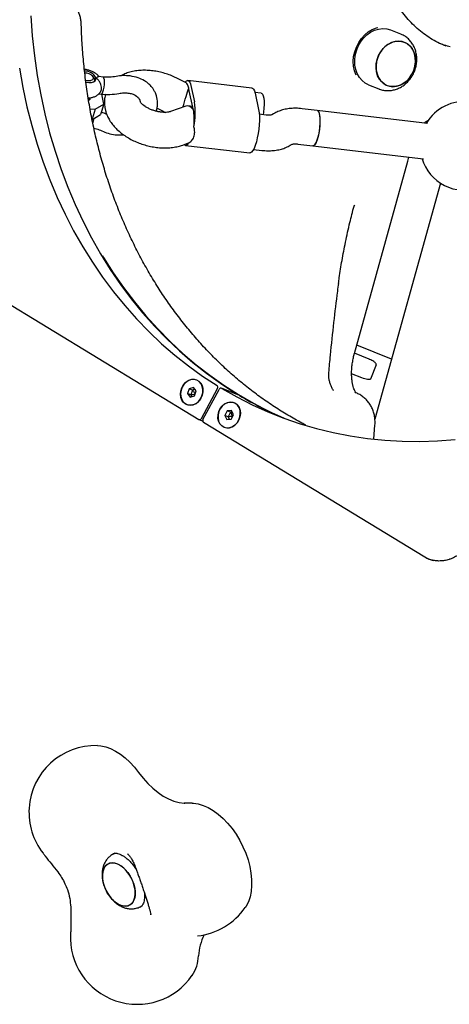
# Model space of a CAD drawing. Units: millimetres. Extents: x 43935 to 56093, y 92000 to 103165.
# Drawn here: x 52377 to 52570, y 97452 to 97895 of the extents above; entities that cross this region are included whole.
import ezdxf

# ---------------------------------------------------------------- set-up
doc = ezdxf.new("R2010")
doc.units = ezdxf.units.MM
doc.header["$LTSCALE"] = 500

msp = doc.modelspace()

# ---------------------------------------------------------------- linework, layer by layer
at = {"color": 7, "linetype": 'Continuous', "lineweight": 25}
for p, q in [((52547.73, 97888.19), (52543.21, 97890.01)), ((52567.8, 97882.83), (52567.94, 97882.78)), ((52409.62, 97868.86), (52409.07, 97869.47)), ((52413.97, 97868.83), (52412.02, 97869.06)), ((52410.18, 97866.95), (52410.22, 97867.06)), ((52451.29, 97866.19), (52447.42, 97868.19)), ((52480.87, 97863.89), (52452.04, 97867.31)), ((52453.43, 97864.98), (52455.01, 97857.63)), ((52533.3, 97865.32), (52537.82, 97863.51)), ((52412.03, 97861.28), (52413.06, 97861.16)), ((52414.31, 97856.72), (52413.36, 97861.15)), ((52454.28, 97855.28), (52452.7, 97862.64)), ((52485.06, 97861.56), (52482.17, 97861.91)), ((52482.25, 97861.56), (52483.83, 97854.21)), ((52407.45, 97858.46), (52408.22, 97858.92)), ((52407.56, 97858.53), (52407.86, 97859.51)), ((52408.22, 97858.92), (52408.09, 97859.53)), ((52410.37, 97854.34), (52414.31, 97856.72)), ((52414.31, 97856.72), (52412.85, 97852.03)), ((52451.22, 97855.81), (52444.31, 97853.3)), ((52454.19, 97855.67), (52452.1, 97855.91)), ((52408.1, 97854.61), (52410.37, 97854.34)), ((52408.91, 97849.65), (52412.85, 97852.03)), ((52410.37, 97854.34), (52408.99, 97849.93)), ((52414.76, 97855.12), (52415.05, 97853.77)), ((52437.77, 97853.36), (52437.89, 97853.62)), ((52440.08, 97853.97), (52442.05, 97852.96)), ((52487.2, 97851.75), (52484.12, 97852.12)), ((52490.62, 97852.33), (52489.82, 97851.85)), ((52510.14, 97853.81), (52503.38, 97854.61)), ((52559.79, 97847.92), (52510.14, 97853.81)), ((52419.39, 97842.9), (52423.18, 97842.89)), ((52449.77, 97838.26), (52452.3, 97839.18)), ((52451.03, 97838.1), (52479.86, 97834.68)), ((52498.07, 97838.14), (52498.87, 97838.63)), ((52501.5, 97838.72), (52508.25, 97837.92)), ((52508.25, 97837.92), (52557.9, 97832.03)), ((52481.59, 97836.3), (52485.31, 97835.86)), ((52526.9, 97744.41), (52550.95, 97830.95)), ((52550.94, 97830.96), (52551.41, 97832.8)), ((52565.63, 97821.08), (52536.11, 97714.85)), ((52526.92, 97811.18), (52526.85, 97810.96)), ((52357.59, 97775.34), (52456.99, 97714.78)), ((52543.64, 97741.94), (52527.97, 97748.23)), ((52533.58, 97741.89), (52526.95, 97744.56)), ((52533.57, 97741.88), (52533.58, 97741.89)), ((52536.64, 97739.31), (52534.08, 97732.94)), ((52530.22, 97733.55), (52525.65, 97735.38)), ((52452.63, 97728.62), (52451.87, 97726.44)), ((52454.57, 97729.2), (52452.63, 97728.62)), ((52454.11, 97728.03), (52452.63, 97728.62)), ((52454.11, 97728.03), (52453.34, 97725.85)), ((52455.19, 97728.35), (52454.11, 97728.03)), ((52455.74, 97727.61), (52454.57, 97729.2)), ((52454.97, 97725.43), (52455.74, 97727.61)), ((52458.16, 97715.23), (52465.42, 97728.76)), ((52458.86, 97714.81), (52466.12, 97728.33)), ((52475.23, 97725.6), (52467.2, 97728.83)), ((52527.66, 97726.77), (52527.07, 97727.01)), ((52451.87, 97726.44), (52453.04, 97724.85)), ((52453.34, 97725.85), (52451.87, 97726.44)), ((52453.04, 97724.85), (52454.97, 97725.43)), ((52453.34, 97725.85), (52453.89, 97725.1)), ((52475.23, 97725.6), (52475.33, 97725.56)), ((52469.76, 97718.65), (52468.67, 97716.62)), ((52471.7, 97718.81), (52469.76, 97718.65)), ((52471.23, 97718.06), (52469.76, 97718.65)), ((52471.23, 97718.06), (52470.14, 97716.03)), ((52472.02, 97718.12), (52471.23, 97718.06)), ((52472.56, 97716.94), (52471.7, 97718.81)), ((52457.09, 97714.73), (52458.73, 97714.07)), ((52468.67, 97716.62), (52469.52, 97714.75)), ((52470.14, 97716.03), (52468.67, 97716.62)), ((52469.52, 97714.75), (52471.47, 97714.91)), ((52470.14, 97716.03), (52470.68, 97714.85)), ((52471.47, 97714.91), (52472.56, 97716.94)), ((52459.09, 97713.5), (52558.49, 97652.94)), ((52535.69, 97706.02), (52536.13, 97712.16)), ((52450.39, 97542.09), (52450.53, 97542.1)), ((52419.33, 97519.62), (52418.62, 97519.26)), ((52425.1, 97519.26), (52424.99, 97519.37)), ((52430.68, 97495.55), (52431.39, 97495.91)), ((52435.4, 97491.96), (52435.41, 97492.14))]:
    msp.add_line(p, q, dxfattribs=at)
at = {"color": 7, "linetype": 'Continuous', "lineweight": 25, "flags": 128}
for points in [[(52381.5, 97896.37), (52382.16, 97887.35), (52383.12, 97878.42), (52384.38, 97869.58), (52385.93, 97860.86), (52387.79, 97852.26), (52389.93, 97843.79), (52392.37, 97835.46), (52395.09, 97827.3), (52398.1, 97819.3), (52401.38, 97811.49), (52404.94, 97803.87), (52408.76, 97796.45), (52412.85, 97789.24), (52417.19, 97782.26), (52421.79, 97775.52), (52426.63, 97769.02), (52431.7, 97762.77), (52437.01, 97756.78), (52442.54, 97751.07), (52448.28, 97745.63), (52454.23, 97740.49), (52460.38, 97735.63), (52466.72, 97731.08), (52473.24, 97726.83)], [(52527.62, 97869.76), (52526.92, 97871.66), (52526.51, 97873.71), (52526.39, 97875.86), (52526.57, 97878.05), (52527.04, 97880.23), (52527.8, 97882.34), (52528.82, 97884.33), (52530.07, 97886.16), (52531.53, 97887.78), (52533.16, 97889.15), (52534.92, 97890.23), (52536.77, 97891), (52537.37, 97891.18)], [(52533.3, 97865.32), (52531.75, 97866.14), (52530.33, 97867.28), (52529.13, 97868.7), (52528.18, 97870.37), (52527.5, 97872.24), (52527.12, 97874.26), (52527.04, 97876.37), (52527.27, 97878.51), (52527.79, 97880.63), (52528.6, 97882.67), (52529.68, 97884.58), (52530.99, 97886.29), (52532.5, 97887.77), (52534.16, 97888.98), (52535.94, 97889.87), (52537.78, 97890.44), (52539.63, 97890.65), (52541.45, 97890.51), (52543.18, 97890.02), (52543.21, 97890.01)], [(52552.26, 97869.3), (52551.1, 97867.8), (52549.74, 97866.54), (52548.24, 97865.55), (52546.64, 97864.88), (52545.01, 97864.54), (52543.39, 97864.56), (52541.84, 97864.92), (52540.42, 97865.61), (52539.17, 97866.62), (52538.14, 97867.9), (52537.35, 97869.42), (52536.84, 97871.12), (52536.63, 97872.94), (52536.72, 97874.83), (52537.11, 97876.71), (52537.78, 97878.53), (52538.72, 97880.22), (52539.89, 97881.72), (52541.24, 97882.99), (52542.75, 97883.97), (52544.34, 97884.64), (52545.98, 97884.98), (52547.59, 97884.96), (52549.14, 97884.6), (52550.56, 97883.91), (52551.81, 97882.9), (52552.85, 97881.62), (52553.63, 97880.1), (52554.14, 97878.4), (52554.35, 97876.58), (52554.26, 97874.69), (52553.87, 97872.81), (52553.2, 97870.99), (52552.26, 97869.3)], [(52551.21, 97883.44), (52549.87, 97884.3), (52548.38, 97884.83), (52546.79, 97885.01), (52545.16, 97884.85), (52543.54, 97884.35), (52541.98, 97883.52), (52540.54, 97882.39), (52539.28, 97881), (52538.22, 97879.39), (52537.41, 97877.63), (52536.88, 97875.78), (52536.64, 97873.88), (52536.7, 97872.02), (52537.06, 97870.25), (52537.71, 97868.64), (52538.62, 97867.23), (52539.77, 97866.08), (52541.11, 97865.22), (52542.6, 97864.69), (52544.19, 97864.51), (52545.83, 97864.67), (52547.45, 97865.17), (52549, 97866.01), (52550.44, 97867.14), (52551.71, 97868.53), (52552.76, 97870.13), (52553.57, 97871.89), (52554.1, 97873.74), (52554.34, 97875.64), (52554.28, 97877.5), (52553.92, 97879.27), (52553.27, 97880.88), (52552.36, 97882.29), (52551.21, 97883.44)], [(52376.34, 97872.81), (52377.9, 97864.09), (52379.75, 97855.48), (52381.9, 97847.01), (52384.33, 97838.69), (52387.05, 97830.52), (52390.06, 97822.53), (52393.34, 97814.71), (52396.9, 97807.09), (52400.72, 97799.68), (52404.81, 97792.47), (52409.16, 97785.49), (52413.75, 97778.75), (52418.59, 97772.24), (52423.67, 97766), (52428.97, 97760.01), (52434.5, 97754.3), (52440.25, 97748.86), (52446.2, 97743.71), (52452.35, 97738.86), (52458.68, 97734.31), (52465.2, 97730.06)], [(52405.72, 97870.75), (52406.5, 97870.72), (52407.51, 97870.46), (52408.43, 97870.01), (52409.12, 97869.41), (52409.49, 97868.76), (52409.51, 97868.14), (52409.15, 97867.63), (52408.48, 97867.31)], [(52413.06, 97861.16), (52413.21, 97861.18), (52413.54, 97861.51), (52413.87, 97862.18), (52414.17, 97863.13), (52414.4, 97864.26), (52414.54, 97865.46), (52414.59, 97866.61), (52414.53, 97867.61), (52414.37, 97868.35), (52414.12, 97868.76), (52413.97, 97868.83)], [(52406.25, 97866.61), (52406.42, 97866.56), (52407.61, 97866.37), (52408.73, 97866.4), (52409.67, 97866.65), (52410.36, 97867.11), (52410.73, 97867.73), (52410.74, 97868.46)], [(52450.78, 97866.46), (52450.98, 97866.71), (52451.41, 97867.11), (52451.83, 97867.3), (52452.22, 97867.26), (52452.58, 97867), (52452.91, 97866.53), (52453.19, 97865.85), (52453.43, 97864.98)], [(52480.87, 97863.89), (52481.09, 97863.83), (52481.55, 97863.42), (52481.94, 97862.66), (52482.25, 97861.56)], [(52485.06, 97861.56), (52485.24, 97861.51), (52485.62, 97861.11), (52485.94, 97860.37), (52486.17, 97859.31), (52486.3, 97857.98), (52486.33, 97856.45), (52486.26, 97854.79), (52486.08, 97853.07), (52485.91, 97851.9)], [(52483.83, 97854.21), (52484.06, 97852.82), (52484.18, 97851.19), (52484.2, 97849.37), (52484.11, 97847.42), (52483.93, 97845.41), (52483.65, 97843.4), (52483.28, 97841.47), (52482.85, 97839.69), (52482.35, 97838.1), (52481.82, 97836.77), (52481.26, 97835.74), (52480.7, 97835.04), (52480.16, 97834.71), (52479.86, 97834.68)], [(52510.14, 97853.81), (52510.32, 97853.75), (52510.7, 97853.36), (52511.02, 97852.61), (52511.25, 97851.55), (52511.38, 97850.23), (52511.41, 97848.7), (52511.34, 97847.03), (52511.16, 97845.32), (52510.9, 97843.63), (52510.55, 97842.04), (52510.14, 97840.63), (52509.69, 97839.47), (52509.22, 97838.6), (52508.74, 97838.08), (52508.28, 97837.92), (52508.25, 97837.92)], [(52510.14, 97853.81), (52510.51, 97853.62), (52510.86, 97853.05), (52511.14, 97852.16), (52511.32, 97850.97), (52511.41, 97849.54), (52511.39, 97847.93), (52511.27, 97846.24), (52511.05, 97844.52), (52510.74, 97842.87), (52510.37, 97841.36), (52509.94, 97840.05), (52509.47, 97839.03), (52508.99, 97838.32), (52508.52, 97837.96), (52508.25, 97837.92)], [(52450.41, 97838.5), (52450.49, 97838.4), (52450.86, 97838.15), (52451.25, 97838.11), (52451.67, 97838.29), (52452.1, 97838.7), (52452.53, 97839.31)], [(52413.65, 97788.59), (52414.18, 97787.7), (52418.56, 97780.78), (52423.19, 97774.1), (52428.06, 97767.66), (52433.16, 97761.48), (52438.5, 97755.55), (52444.05, 97749.9), (52449.81, 97744.53), (52455.78, 97739.44), (52461.94, 97734.65), (52468.29, 97730.16), (52474.82, 97725.98), (52481.51, 97722.11), (52488.36, 97718.55), (52495.28, 97715.36)], [(52456.03, 97722.17), (52454.83, 97721.51), (52453.56, 97721.19), (52452.31, 97721.24), (52451.15, 97721.65), (52450.16, 97722.4), (52449.4, 97723.44), (52448.92, 97724.71), (52448.74, 97726.12), (52448.88, 97727.59), (52449.33, 97729.02), (52450.06, 97730.33), (52451.03, 97731.43), (52452.17, 97732.25), (52453.41, 97732.74), (52454.68, 97732.88), (52455.89, 97732.65), (52456.97, 97732.06), (52457.86, 97731.16), (52458.49, 97730), (52458.82, 97728.65), (52458.84, 97727.2), (52458.54, 97725.73), (52457.95, 97724.35), (52457.09, 97723.14), (52456.03, 97722.17)], [(52456.82, 97722.91), (52457.72, 97724.06), (52458.38, 97725.4), (52458.75, 97726.84), (52458.81, 97728.29), (52458.56, 97729.66), (52458, 97730.86), (52457.18, 97731.83), (52456.15, 97732.49), (52454.97, 97732.81), (52453.72, 97732.76), (52452.48, 97732.36), (52451.31, 97731.62), (52450.31, 97730.59), (52449.52, 97729.34), (52449, 97727.94), (52448.78, 97726.48), (52448.88, 97725.06), (52449.29, 97723.76), (52449.98, 97722.67), (52450.92, 97721.85), (52452.03, 97721.35), (52453.25, 97721.22), (52454.51, 97721.44), (52455.73, 97722.02), (52456.82, 97722.91)], [(52534.08, 97732.94), (52533.95, 97732.81), (52533.69, 97732.74), (52533.3, 97732.73), (52532.82, 97732.78), (52532.24, 97732.9), (52531.6, 97733.07), (52530.92, 97733.28), (52530.22, 97733.55)], [(52467.29, 97728.78), (52474.03, 97724.95), (52480.93, 97721.44), (52487.97, 97718.26), (52495.15, 97715.41), (52502.46, 97712.89), (52509.89, 97710.71), (52517.42, 97708.87), (52525.05, 97707.38), (52532.77, 97706.23), (52540.55, 97705.43), (52548.4, 97704.98), (52556.3, 97704.88), (52564.25, 97705.13), (52572.21, 97705.73)], [(52473.44, 97722.05), (52474.4, 97721.25), (52475.12, 97720.17), (52475.55, 97718.87), (52475.68, 97717.44), (52475.48, 97715.97), (52474.99, 97714.56), (52474.21, 97713.28), (52473.21, 97712.22), (52472.05, 97711.45), (52470.8, 97711.01), (52469.53, 97710.94), (52468.33, 97711.23), (52467.28, 97711.87), (52466.44, 97712.82), (52465.85, 97714.02), (52465.57, 97715.39), (52465.61, 97716.85), (52465.96, 97718.31), (52466.6, 97719.67), (52467.49, 97720.84), (52468.58, 97721.77), (52469.8, 97722.38), (52471.07, 97722.63), (52472.31, 97722.52), (52473.44, 97722.05)], [(52473.42, 97722.01), (52472.29, 97722.47), (52471.06, 97722.58), (52469.81, 97722.33), (52468.6, 97721.73), (52467.52, 97720.81), (52466.63, 97719.64), (52465.99, 97718.3), (52465.65, 97716.85), (52465.61, 97715.41), (52465.89, 97714.05), (52466.47, 97712.86), (52467.31, 97711.91), (52468.35, 97711.28), (52469.54, 97710.99), (52470.79, 97711.06), (52472.04, 97711.49), (52473.19, 97712.26), (52474.18, 97713.31), (52474.95, 97714.57), (52475.44, 97715.98), (52475.64, 97717.44), (52475.51, 97718.85), (52475.08, 97720.14), (52474.37, 97721.21), (52473.42, 97722.01)], [(52411.51, 97568.07), (52413, 97567.95), (52415.15, 97567.48), (52417.35, 97566.69), (52419.57, 97565.58), (52421.77, 97564.17), (52423.94, 97562.48), (52426.04, 97560.52), (52428.05, 97558.33), (52429.94, 97555.92)], [(52429.94, 97555.92), (52431.96, 97553.34), (52434.11, 97550.97), (52436.35, 97548.83), (52438.66, 97546.95), (52441.02, 97545.36), (52443.39, 97544.07), (52445.76, 97543.1), (52448.09, 97542.45), (52450.35, 97542.13), (52450.69, 97542.12)], [(52453.98, 97542.2), (52454.6, 97542.17), (52456.76, 97541.83), (52458.98, 97541.16), (52461.23, 97540.15), (52463.48, 97538.82), (52465.71, 97537.19), (52467.87, 97535.28), (52469.94, 97533.11), (52471.9, 97530.72), (52473.72, 97528.14), (52475.37, 97525.4), (52476.83, 97522.54), (52478.08, 97519.6), (52479.11, 97516.61), (52479.89, 97513.62), (52480.43, 97510.67), (52480.71, 97507.79), (52480.73, 97505.03), (52480.49, 97502.42), (52479.99, 97500), (52479.24, 97497.8), (52478.25, 97495.84), (52477.87, 97495.25)], [(52426.66, 97508.44), (52425.69, 97510.11), (52424.56, 97511.62), (52423.31, 97512.93), (52421.98, 97513.99), (52420.63, 97514.76), (52419.28, 97515.22), (52417.99, 97515.35), (52416.81, 97515.15), (52415.77, 97514.62), (52414.91, 97513.78), (52414.26, 97512.66), (52413.84, 97511.31), (52413.67, 97509.75), (52413.75, 97508.05), (52414.07, 97506.27), (52414.63, 97504.47), (52415.41, 97502.7), (52416.38, 97501.03), (52417.51, 97499.51), (52418.76, 97498.2), (52420.09, 97497.14), (52421.45, 97496.37), (52422.79, 97495.91), (52424.08, 97495.78), (52425.26, 97495.99), (52426.3, 97496.52), (52427.16, 97497.35), (52427.81, 97498.47), (52428.23, 97499.83), (52428.41, 97501.39), (52428.33, 97503.08), (52428, 97504.86), (52427.44, 97506.67), (52426.66, 97508.44)], [(52425.8, 97496.21), (52424.69, 97495.84), (52423.45, 97495.81), (52422.13, 97496.1), (52420.77, 97496.72), (52419.42, 97497.64), (52418.12, 97498.83), (52416.93, 97500.25), (52415.87, 97501.85), (52415, 97503.57), (52414.32, 97505.37), (52413.88, 97507.17), (52413.68, 97508.92), (52413.73, 97510.55), (52414.02, 97512.01), (52414.56, 97513.26), (52415.32, 97514.24), (52416.27, 97514.92), (52417.39, 97515.29), (52418.63, 97515.33), (52419.95, 97515.03), (52421.31, 97514.42), (52422.66, 97513.5), (52423.95, 97512.31), (52425.14, 97510.89), (52426.2, 97509.29), (52427.08, 97507.56), (52427.75, 97505.77), (52428.2, 97503.97), (52428.4, 97502.22), (52428.35, 97500.59), (52428.05, 97499.12), (52427.51, 97497.88), (52426.75, 97496.9), (52425.8, 97496.21)]]:
    msp.add_lwpolyline(points, dxfattribs=at)
at = {"color": 7, "linetype": 'Continuous', "lineweight": 25}
for centre, radius, start, end in [((52405.92, 97866.17), 5.34, 25.3206, 93.0156), ((52408.41, 97867.48), 1.84, 343.3228, 48.8098), ((52407.6, 97871.43), 4.22, 249.4935, 282.0141), ((52443.08, 97861.87), 9.56, 7.9709, 12.0004), ((52446.6, 97861.35), 6.23, 11.9394, 17.3019), ((52422.71, 97852.76), 32.66, 348.9412, 8.5745), ((52576.46, 97837.89), 20, 83.2372, 149.659), ((52444.93, 97853.29), 9.56, 7.9709, 12.0004), ((52448.45, 97852.77), 6.23, 11.9394, 17.3019), ((52396.48, 97851.4), 13.42, 344.593, 354.9285), ((52576.46, 97837.89), 20, 196.8154, 288.9479), ((52464.59, 97729.28), 0.983, 327.564, 52.0128), ((52466.92, 97728), 0.866, 64.9251, 157.5779), ((52472.77, 97726.15), 0.827, 8.0739, 55.9049), ((52561.43, 97869.15), 167.43, 239.0525, 246.6281), ((52457.36, 97715.56), 0.865, 244.5238, 337.625), ((52459.69, 97714.28), 0.982, 147.5167, 232.3784), ((52565.11, 97663.79), 12.71, 238.6333, 257.4135), ((52565.1, 97663.78), 12.69, 238.6249, 255.7064), ((52410.66, 97538.09), 30, 88.3678, 176.5844), ((52453.12, 97512.22), 30, 88.3678, 95.2327), ((52410.66, 97538.09), 30, 176.5844, 217.8732), ((52453.12, 97512.22), 30, 276.2151, 325.5687), ((52429.29, 97481.65), 30, 176.5844, 325.5687), ((52429.29, 97481.65), 30, 174.7846, 176.5844), ((52481.33, 97471.89), 24.54, 153.385, 176.4466), ((52439.5, 97474.16), 17.35, 326.8981, 357.4991)]:
    msp.add_arc(centre, radius, start, end, dxfattribs=at)
for centre, major_axis, ratio, start_param, end_param in [((52450.48, 97857.61), (0.55, 8.66), 0.261975, 5.536417, 6.169139), ((52450.48, 97857.61), (2.38, 7.77), 0.006486, 4.414034, 5.649289), ((52452.59, 97847.8), (-0.94, 8.12), 0.477408, 5.535243, 6.396057), ((52452.59, 97847.8), (0.55, 8.66), 0.261975, 4.577553, 5.536417), ((52452.59, 97847.8), (0.55, 8.66), 0.261975, 3.255639, 3.35369)]:
    msp.add_ellipse(centre, major_axis=major_axis, ratio=ratio, start_param=start_param, end_param=end_param, dxfattribs=at)
for points, knots in [([(52567.82, 97882.87), (52567.21, 97883.11), (52565.45, 97883.8), (52562.69, 97885.26), (52559.54, 97887.22), (52556.55, 97889.46), (52553.73, 97891.96), (52551.1, 97894.71), (52548.66, 97897.7), (52546.43, 97900.9), (52544.42, 97904.31), (52542.64, 97907.91), (52541.08, 97911.68), (52539.77, 97915.61), (52538.71, 97919.67), (52537.9, 97923.86), (52537.34, 97928.14), (52537.04, 97932.51), (52537, 97936.93), (52537.22, 97941.4), (52537.7, 97945.89), (52538.44, 97950.37), (52539.44, 97954.83), (52540.68, 97959.25), (52542.17, 97963.6), (52543.89, 97967.87), (52545.85, 97972.03), (52548.02, 97976.07), (52550.41, 97979.96), (52552.94, 97983.63), (52554.8, 97986.04), (52555.79, 97987.22), (52555.86, 97987.31)], [0, 0, 0, 0, 0.019125, 0.054857, 0.090571, 0.126232, 0.161816, 0.197305, 0.23269, 0.26797, 0.30315, 0.33824, 0.37325, 0.408194, 0.443084, 0.477931, 0.512744, 0.547532, 0.582301, 0.617057, 0.651803, 0.686542, 0.721276, 0.756006, 0.790733, 0.825456, 0.860176, 0.894893, 0.929606, 0.964316, 0.997219, 1, 1, 1, 1]), ([(52404.08, 97893.07), (52404.08, 97893.32), (52404.09, 97894.2), (52403.8, 97895.65), (52403.25, 97897.36), (52402.48, 97898.89), (52401.54, 97900.26), (52400.47, 97901.45), (52399.3, 97902.47), (52398.05, 97903.3), (52396.99, 97903.87), (52396.34, 97904.12), (52396.14, 97904.2)], [0, 0, 0, 0, 0.050869, 0.180557, 0.302458, 0.419565, 0.532696, 0.64225, 0.748822, 0.853332, 0.954032, 1, 1, 1, 1]), ([(52505.15, 97712.21), (52504.53, 97712.52), (52501.78, 97713.9), (52497.04, 97716.65), (52490.94, 97720.44), (52485, 97724.53), (52479.22, 97728.88), (52473.61, 97733.49), (52468.18, 97738.37), (52462.93, 97743.49), (52457.87, 97748.85), (52453.01, 97754.45), (52448.35, 97760.28), (52443.89, 97766.33), (52439.65, 97772.59), (52435.63, 97779.06), (52431.83, 97785.73), (52428.25, 97792.59), (52424.91, 97799.63), (52421.8, 97806.84), (52418.93, 97814.21), (52416.3, 97821.74), (52413.92, 97829.41), (52411.79, 97837.22), (52409.91, 97845.15), (52408.29, 97853.21), (52406.92, 97861.36), (52405.8, 97869.62), (52404.96, 97877.96), (52404.39, 97885.78), (52404.21, 97890.84), (52404.14, 97893.07)], [0, 0, 0, 0, 0.010422, 0.046396, 0.082355, 0.118295, 0.154211, 0.190098, 0.225955, 0.261778, 0.297566, 0.333318, 0.369034, 0.404713, 0.440358, 0.475969, 0.511548, 0.547097, 0.582617, 0.618112, 0.653583, 0.689033, 0.724463, 0.759877, 0.795275, 0.83066, 0.866033, 0.901397, 0.936752, 0.9721, 1, 1, 1, 1]), ([(52552.49, 97868.76), (52552.73, 97869.13), (52553.32, 97870.09), (52554.07, 97871.78), (52554.66, 97873.78), (52554.95, 97875.86), (52554.95, 97877.95), (52554.63, 97879.99), (52554, 97881.94), (52553.08, 97883.74), (52551.9, 97885.32), (52550.48, 97886.65), (52549.1, 97887.6), (52548.16, 97887.98), (52547.8, 97888.12)], [0, 0, 0, 0, 0.057218, 0.146455, 0.236162, 0.326335, 0.41684, 0.507435, 0.597733, 0.687261, 0.775589, 0.862468, 0.947896, 1, 1, 1, 1]), ([(52569.92, 97882.51), (52569.54, 97882.59), (52568.15, 97882.92), (52566.79, 97883.38), (52565.8, 97883.72)], [0, 0, 0, 0, 0.266611, 1, 1, 1, 1]), ([(52412.18, 97868.96), (52412.06, 97869.13), (52411.64, 97869.66), (52410.7, 97870.41), (52409.4, 97871.21), (52407.93, 97871.81), (52406.63, 97872.18), (52405.84, 97872.24), (52405.58, 97872.27)], [0, 0, 0, 0, 0.085323, 0.279451, 0.482557, 0.687768, 0.894478, 1, 1, 1, 1]), ([(52410.74, 97868.46), (52410.75, 97868.46), (52410.87, 97868.53), (52411.27, 97868.77), (52411.75, 97869.06), (52411.94, 97869.02), (52412.01, 97869.01)], [0, 0, 0, 0, 0.004052, 0.201244, 0.707758, 1, 1, 1, 1]), ([(52419.77, 97869.12), (52418.8, 97868.96), (52416.85, 97868.66), (52414.93, 97868.78), (52413.97, 97868.83)], [0, 0, 0, 0, 0.500685, 1, 1, 1, 1]), ([(52426.15, 97869.33), (52425.09, 97869.42), (52422.98, 97869.59), (52420.84, 97869.28), (52419.77, 97869.12)], [0, 0, 0, 0, 0.500756, 1, 1, 1, 1]), ([(52447.42, 97868.19), (52446.97, 97868.41), (52445.74, 97869.03), (52443.61, 97869.89), (52441.03, 97870.72), (52438.4, 97871.34), (52435.74, 97871.74), (52433.08, 97871.92), (52430.44, 97871.85), (52427.84, 97871.52), (52425.43, 97870.92), (52423.43, 97870.2), (52422.33, 97869.6), (52421.89, 97869.35)], [0, 0, 0, 0, 0.054071, 0.151357, 0.248463, 0.345765, 0.443536, 0.542161, 0.642004, 0.743283, 0.845837, 0.937514, 1, 1, 1, 1]), ([(52437.91, 97853.62), (52438.07, 97854.18), (52438.41, 97855.37), (52438.55, 97857.68), (52438.2, 97859.98), (52437.39, 97861.99), (52436.67, 97863.24), (52435.77, 97864.47), (52434.48, 97865.83), (52432.43, 97867.34), (52429.62, 97868.7), (52427.35, 97869.11), (52426.15, 97869.33)], [0, 0, 0, 0, 0.077319, 0.164262, 0.314958, 0.396369, 0.461492, 0.512186, 0.601714, 0.71427, 0.848764, 1, 1, 1, 1]), ([(52537.85, 97863.52), (52537.95, 97863.48), (52538.6, 97863.16), (52539.93, 97862.87), (52541.76, 97862.67), (52543.62, 97862.8), (52545.44, 97863.23), (52547.2, 97863.94), (52548.87, 97864.93), (52550.4, 97866.19), (52551.61, 97867.49), (52552.24, 97868.4), (52552.49, 97868.76)], [0, 0, 0, 0, 0.019931, 0.131678, 0.242704, 0.353635, 0.465126, 0.577709, 0.691722, 0.807269, 0.924241, 1, 1, 1, 1]), ([(52412.72, 97862.12), (52412.8, 97862.21), (52412.95, 97862.37), (52413.14, 97862.91), (52413.27, 97863.72), (52413.16, 97864.88), (52412.79, 97866.08), (52412.11, 97867.26), (52411.36, 97868.02), (52410.86, 97868.38), (52410.75, 97868.45), (52410.74, 97868.46)], [0, 0, 0, 0, 0.063618, 0.122906, 0.270685, 0.418217, 0.57203, 0.744485, 0.945035, 0.998411, 1, 1, 1, 1]), ([(52407.27, 97859.5), (52407.51, 97859.5), (52408.25, 97859.49), (52409.39, 97859.74), (52410.67, 97860.22), (52411.74, 97860.94), (52412.44, 97861.58), (52412.7, 97862.02), (52412.75, 97862.11)], [0, 0, 0, 0, 0.108491, 0.336144, 0.551885, 0.756048, 0.95316, 1, 1, 1, 1]), ([(52413.06, 97861.16), (52414.4, 97861.07), (52417.06, 97860.89), (52419.75, 97861.3), (52421.1, 97861.5)], [0, 0, 0, 0, 0.500513, 1, 1, 1, 1]), ([(52415.07, 97861.1), (52414.92, 97860.48), (52414.61, 97859.22), (52414.49, 97857.2), (52414.67, 97855.83), (52414.76, 97855.12)], [0, 0, 0, 0, 0.314407, 0.645147, 1, 1, 1, 1]), ([(52421.1, 97861.5), (52421.78, 97861.61), (52423.13, 97861.82), (52424.46, 97861.72), (52425.12, 97861.67)], [0, 0, 0, 0, 0.501139, 1, 1, 1, 1]), ([(52425.12, 97861.67), (52425.78, 97861.56), (52427.01, 97861.35), (52428.4, 97860.7), (52429.32, 97860.03), (52429.9, 97859.43), (52430.3, 97858.83), (52430.58, 97858.29), (52430.62, 97857.92), (52430.64, 97857.82)], [0, 0, 0, 0, 0.222656, 0.414765, 0.56904, 0.682536, 0.791932, 0.945262, 1, 1, 1, 1]), ([(52444.31, 97853.3), (52444.22, 97853.27), (52443.98, 97853.19), (52443.34, 97853.05), (52442.36, 97852.94), (52441.16, 97852.94), (52439.8, 97853.06), (52438.32, 97853.33), (52436.8, 97853.74), (52435.33, 97854.29), (52433.96, 97854.94), (52432.78, 97855.65), (52431.82, 97856.36), (52431.12, 97857.01), (52430.7, 97857.52), (52430.53, 97857.81), (52430.53, 97857.8), (52430.53, 97857.8)], [0, 0, 0, 0, 0.03709, 0.102631, 0.169397, 0.238357, 0.309568, 0.382631, 0.456919, 0.531711, 0.606126, 0.679388, 0.750984, 0.820722, 0.888998, 0.957119, 1, 1, 1, 1]), ([(52415.62, 97852.04), (52414.85, 97852.42), (52414.06, 97852.81), (52413.17, 97852.99), (52413.16, 97853)], [0, 0, 0, 0, 0.984315, 1, 1, 1, 1]), ([(52415.05, 97853.77), (52415.19, 97853.27), (52415.54, 97852.09), (52416.35, 97850.3), (52417.5, 97848.41), (52418.93, 97846.6), (52420.63, 97844.86), (52422.58, 97843.25), (52424.74, 97841.78), (52427.06, 97840.48), (52429.5, 97839.37), (52432.05, 97838.45), (52434.66, 97837.74), (52437.31, 97837.24), (52439.97, 97836.96), (52442.63, 97836.91), (52445.24, 97837.13), (52447.64, 97837.57), (52449.11, 97838.05), (52449.77, 97838.26)], [0, 0, 0, 0, 0.040505, 0.094928, 0.150881, 0.209011, 0.269, 0.330155, 0.391626, 0.452919, 0.513947, 0.574807, 0.635688, 0.696788, 0.758311, 0.820499, 0.883544, 0.947475, 1, 1, 1, 1]), ([(52437.96, 97854.31), (52437.99, 97854.04), (52438.05, 97853.69), (52437.83, 97853.42), (52437.77, 97853.36)], [0, 0, 0, 0, 0.761345, 1, 1, 1, 1]), ([(52438.2, 97854.79), (52438.65, 97854.62), (52439.3, 97854.37), (52439.89, 97854.07), (52440.08, 97853.97)], [0, 0, 0, 0, 0.681028, 1, 1, 1, 1]), ([(52489.87, 97851.88), (52489.86, 97851.88), (52489.83, 97851.86), (52489.43, 97851.76), (52488.78, 97851.68), (52487.99, 97851.67), (52487.43, 97851.73), (52487.2, 97851.75)], [0, 0, 0, 0, 0.19645, 0.409471, 0.625831, 0.848998, 1, 1, 1, 1]), ([(52503.38, 97854.61), (52502.91, 97854.66), (52501.61, 97854.79), (52499.46, 97854.82), (52496.98, 97854.6), (52494.67, 97854.1), (52492.52, 97853.37), (52491.26, 97852.68), (52490.62, 97852.33)], [0, 0, 0, 0, 0.10163, 0.284852, 0.471387, 0.661141, 0.829327, 1, 1, 1, 1]), ([(52558.2, 97848.11), (52558.52, 97848.37), (52559.19, 97848.91), (52559.83, 97849.24), (52560.16, 97849.41)], [0, 0, 0, 0, 0.4866875, 1, 1, 1, 1]), ([(52409.82, 97845.83), (52410.22, 97845.76), (52411.53, 97845.5), (52412.64, 97844.98), (52413.41, 97844.62)], [0, 0, 0, 0, 0.309357, 1, 1, 1, 1]), ([(52413.42, 97844.62), (52414.32, 97844.22), (52416.2, 97843.4), (52418.3, 97843.07), (52419.39, 97842.9)], [0, 0, 0, 0, 0.4833158, 1, 1, 1, 1]), ([(52452.53, 97839.31), (52453.07, 97839.68), (52454.15, 97840.42), (52455, 97842.35), (52455.25, 97844.48), (52454.91, 97845.89), (52454.77, 97846.49)], [0, 0, 0, 0, 0.266006, 0.531719, 0.802227, 1, 1, 1, 1]), ([(52485.31, 97835.86), (52485.78, 97835.82), (52487.09, 97835.68), (52489.23, 97835.66), (52491.71, 97835.88), (52494.02, 97836.38), (52496.17, 97837.11), (52497.43, 97837.8), (52498.07, 97838.14)], [0, 0, 0, 0, 0.10163, 0.284852, 0.471387, 0.661141, 0.829327, 1, 1, 1, 1]), ([(52498.82, 97838.59), (52498.83, 97838.6), (52498.86, 97838.61), (52499.26, 97838.72), (52499.91, 97838.79), (52500.7, 97838.8), (52501.27, 97838.75), (52501.5, 97838.72)], [0, 0, 0, 0, 0.19645, 0.409471, 0.625831, 0.848998, 1, 1, 1, 1]), ([(52519.8, 97776.03), (52519.9, 97776.87), (52520.31, 97780.32), (52521.34, 97786.5), (52522.9, 97794.8), (52524.73, 97802.93), (52526.08, 97808.46), (52526.84, 97811.02), (52526.89, 97811.19)], [0, 0, 0, 0, 0.07041, 0.288775, 0.523039, 0.775722, 0.98551, 1, 1, 1, 1]), ([(52515.4, 97735.91), (52515.65, 97738.5), (52516.37, 97746.01), (52517.67, 97758.2), (52518.94, 97768.99), (52519.68, 97774.85), (52519.83, 97776.02)], [0, 0, 0, 0, 0.193855, 0.562655, 0.912065, 1, 1, 1, 1]), ([(52527.65, 97726.68), (52527.65, 97726.68), (52527.68, 97726.65), (52527.53, 97726.82), (52527.24, 97727.26), (52526.87, 97728.01), (52526.5, 97729.02), (52526.15, 97730.31), (52525.87, 97731.85), (52525.69, 97733.6), (52525.62, 97735.54), (52525.7, 97737.62), (52525.93, 97739.79), (52526.3, 97741.97), (52526.66, 97743.51), (52526.88, 97744.3), (52526.9, 97744.41)], [0, 0, 0, 0, 0.021495, 0.105034, 0.18285, 0.258823, 0.334981, 0.412061, 0.49068, 0.571023, 0.653016, 0.736428, 0.820945, 0.906207, 0.987428, 1, 1, 1, 1]), ([(52536.64, 97739.31), (52536.66, 97739.44), (52536.71, 97739.7), (52536.54, 97740.05), (52536.24, 97740.41), (52535.67, 97740.84), (52534.83, 97741.33), (52534.09, 97741.68), (52533.67, 97741.86), (52533.58, 97741.89)], [0, 0, 0, 0, 0.107559, 0.208105, 0.351543, 0.558254, 0.755746, 0.946051, 1, 1, 1, 1]), ([(52515.37, 97735.33), (52515.37, 97735.37), (52515.36, 97735.65), (52515.4, 97735.92), (52515.43, 97736.14)], [0, 0, 0, 0, 0.157673, 1, 1, 1, 1]), ([(52517.47, 97727.85), (52517.42, 97727.93), (52517.06, 97728.45), (52516.57, 97729.45), (52515.99, 97730.92), (52515.59, 97732.45), (52515.37, 97733.95), (52515.37, 97734.9), (52515.38, 97735.33)], [0, 0, 0, 0, 0.040199, 0.259736, 0.450769, 0.650297, 0.841294, 1, 1, 1, 1]), ([(52454.11, 97728.03), (52454.11, 97728.02), (52454.12, 97728.01), (52454.15, 97727.98), (52454.21, 97727.92), (52454.35, 97727.74), (52454.74, 97727.23), (52455.08, 97726.78), (52455.33, 97726.44)], [0, 0, 0, 0, 0.009597, 0.022694, 0.051303, 0.128323, 0.351046, 1, 1, 1, 1]), ([(52453.34, 97725.85), (52453.35, 97725.85), (52453.36, 97725.85), (52453.4, 97725.86), (52453.49, 97725.87), (52453.72, 97725.93), (52454.34, 97726.1), (52454.9, 97726.26), (52455.31, 97726.39)], [0, 0, 0, 0, 0.009597, 0.022694, 0.051303, 0.128323, 0.351046, 1, 1, 1, 1]), ([(52536.13, 97712.15), (52536.13, 97712.19), (52536.23, 97713), (52536.19, 97714.52), (52535.92, 97716.64), (52535.38, 97718.6), (52534.6, 97720.44), (52533.59, 97722.11), (52532.36, 97723.62), (52530.94, 97724.92), (52529.37, 97726), (52528.23, 97726.52), (52527.67, 97726.77)], [0, 0, 0, 0, 0.006699, 0.13462, 0.249161, 0.361451, 0.471043, 0.579352, 0.685907, 0.792288, 0.898406, 1, 1, 1, 1]), ([(52471.23, 97718.06), (52471.24, 97718.05), (52471.25, 97718.04), (52471.27, 97718.01), (52471.31, 97717.93), (52471.43, 97717.72), (52471.72, 97717.13), (52471.97, 97716.59), (52472.15, 97716.19)], [0, 0, 0, 0, 0.009522, 0.022516, 0.050901, 0.127317, 0.348295, 1, 1, 1, 1]), ([(52472.17, 97716.16), (52471.66, 97716.12), (52471.04, 97716.06), (52470.37, 97716.03), (52470.21, 97716.02), (52470.16, 97716.03), (52470.15, 97716.03), (52470.14, 97716.03)], [0, 0, 0, 0, 0.7765393, 0.9419594, 0.9816072, 0.9920538, 1, 1, 1, 1]), ([(52569.45, 97651.79), (52569.11, 97651.69), (52568.09, 97651.39), (52566.37, 97651.11), (52564.36, 97651.08), (52562.87, 97651.22), (52562.09, 97651.47), (52561.93, 97651.52)], [0, 0, 0, 0, 0.13607, 0.401479, 0.667497, 0.934421, 1, 1, 1, 1]), ([(52574.28, 97654.27), (52574.13, 97654.16), (52573.37, 97653.6), (52571.92, 97652.78), (52570.44, 97652.1), (52569.61, 97651.86), (52569.45, 97651.81)], [0, 0, 0, 0, 0.1004047, 0.5010297, 0.9057684, 1, 1, 1, 1]), ([(52386.98, 97519.67), (52387.27, 97519.3), (52387.63, 97518.84), (52387.97, 97518.35), (52388.03, 97518.26)], [0, 0, 0, 0, 0.816622, 1, 1, 1, 1]), ([(52418.66, 97519.24), (52418.51, 97519.18), (52417.84, 97518.89), (52416.84, 97518.1), (52415.71, 97516.95), (52414.81, 97515.59), (52414.14, 97514.1), (52413.7, 97512.46), (52413.5, 97510.69), (52413.54, 97508.81), (52413.84, 97506.87), (52414.4, 97504.91), (52415.19, 97503.01), (52416.2, 97501.19), (52417.42, 97499.5), (52418.83, 97497.97), (52420.37, 97496.7), (52421.98, 97495.73), (52423.6, 97495.05), (52425.24, 97494.66), (52426.87, 97494.56), (52428.51, 97494.74), (52429.78, 97495.12), (52430.5, 97495.46), (52430.69, 97495.56)], [0, 0, 0, 0, 0.0142185, 0.0590214, 0.1029897, 0.146869, 0.191445, 0.237458, 0.2854465, 0.3354701, 0.3869611, 0.4389718, 0.4910619, 0.543339, 0.5961098, 0.6497167, 0.7045156, 0.7540197, 0.8017708, 0.8476311, 0.8919829, 0.9353373, 0.9826915, 1, 1, 1, 1]), ([(52418.51, 97519.42), (52418.54, 97519.44), (52418.7, 97519.54), (52419.02, 97519.62), (52419.66, 97519.66), (52420.47, 97519.55), (52421.46, 97519.24), (52422.33, 97518.82), (52423.03, 97518.41), (52423.78, 97517.92), (52424.85, 97517.09), (52426.13, 97515.88), (52427.38, 97514.44), (52428.29, 97513.24), (52428.74, 97512.5), (52428.84, 97512.34)], [0, 0, 0, 0, 0.019726, 0.139142, 0.237374, 0.328904, 0.426109, 0.514394, 0.54263, 0.591305, 0.685473, 0.780534, 0.876593, 0.97352, 1, 1, 1, 1]), ([(52425.07, 97519.39), (52425.39, 97519.01), (52426.03, 97518.26), (52426.89, 97516.88), (52427.73, 97515.18), (52428.32, 97513.69), (52428.61, 97512.93)], [0, 0, 0, 0, 0.24422, 0.489421, 0.740325, 1, 1, 1, 1]), ([(52388, 97518.31), (52388.9, 97517.15), (52390.7, 97514.82), (52393.29, 97511.65), (52395.35, 97508.69), (52396.84, 97506.06), (52398.14, 97502.93), (52399.03, 97499.36), (52399.47, 97495.35), (52399.55, 97491.16), (52399.53, 97488.29), (52399.52, 97486.75)], [0, 0, 0, 0, 0.139484, 0.279169, 0.372132, 0.46289, 0.545, 0.657987, 0.764846, 0.873766, 1, 1, 1, 1]), ([(52428.62, 97512.92), (52428.73, 97512.63), (52429.04, 97511.8), (52429.6, 97510.29), (52430.28, 97508.38), (52430.98, 97506.38), (52431.69, 97504.34), (52432.37, 97502.3), (52433.02, 97500.32), (52433.62, 97498.43), (52434.16, 97496.68), (52434.62, 97495.13), (52434.94, 97494.01), (52435.09, 97493.46), (52435.14, 97493.27)], [0, 0, 0, 0, 0.047844, 0.137921, 0.228647, 0.319881, 0.411378, 0.502964, 0.594453, 0.685669, 0.77639, 0.866271, 0.954726, 1, 1, 1, 1]), ([(52432.58, 97501.65), (52432.6, 97501.15), (52432.65, 97500.1), (52432.51, 97498.74), (52432.25, 97497.57), (52431.9, 97496.66), (52431.51, 97496.01), (52431.11, 97495.6), (52430.9, 97495.41), (52430.75, 97495.36), (52430.74, 97495.36)], [0, 0, 0, 0, 0.1299604, 0.2686158, 0.4060515, 0.5435489, 0.6832432, 0.830351, 0.9964894, 1, 1, 1, 1]), ([(52435.16, 97493.19), (52435.24, 97492.86), (52435.4, 97492.19), (52435.41, 97492.08), (52435.42, 97492.03)], [0, 0, 0, 0, 0.506326, 1, 1, 1, 1]), ([(52399.5, 97486.92), (52399.51, 97486.59), (52399.52, 97485.64), (52399.46, 97484.87), (52399.42, 97484.38)], [0, 0, 0, 0, 0.347238, 1, 1, 1, 1])]:
    msp.add_open_spline(points, degree=3, knots=knots, dxfattribs=at)

doc.saveas('drawing.dxf')
